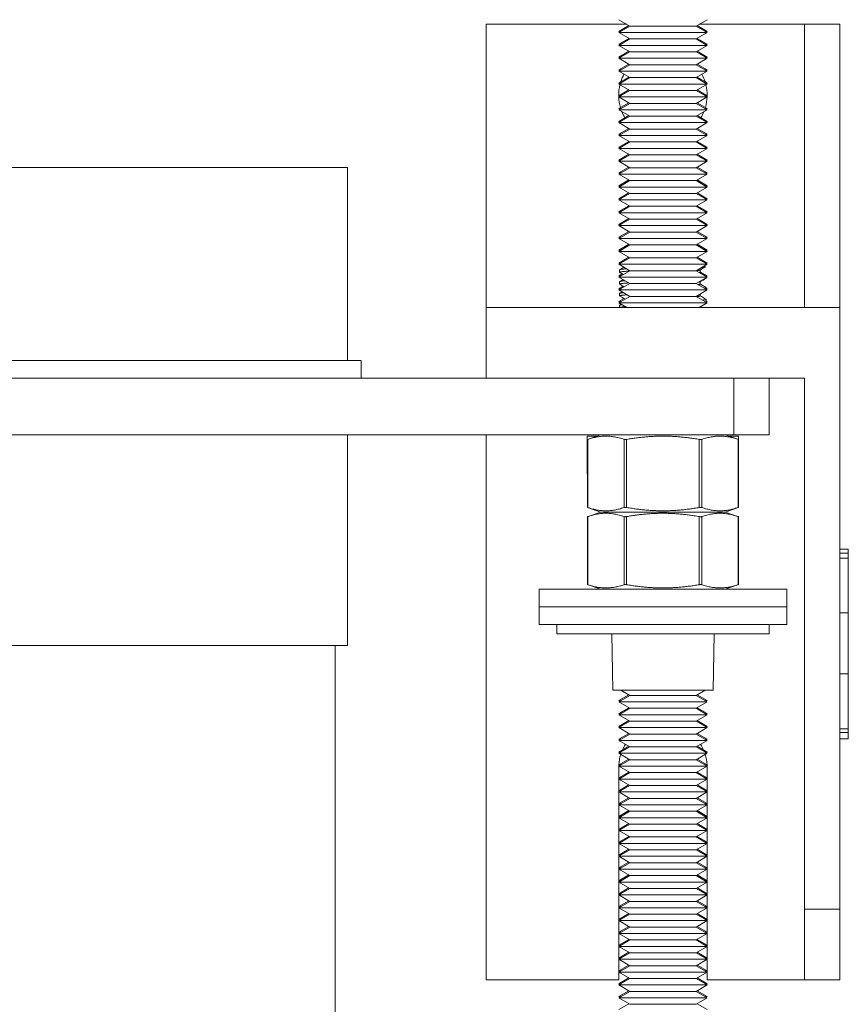
# Model space of a CAD drawing. Units: inches. Extents: x 0 to 106, y 0 to 75.
# Drawn here: x 26 to 32, y 56 to 63 of the extents above; entities that cross this region are included whole.
import ezdxf

# ---------------------------------------------------------------- set-up
doc = ezdxf.new("R2010")
doc.units = ezdxf.units.IN
doc.header["$LTSCALE"] = 9.090909
doc.header["$MEASUREMENT"] = 0
doc.layers.add('Visible (ANSI)', color=7, linetype='Continuous', lineweight=50)
doc.layers.add('Visible Narrow (ANSI)', color=7, linetype='Continuous', lineweight=35)

msp = doc.modelspace()

# ---------------------------------------------------------------- linework, layer by layer
at = {"layer": 'Visible (ANSI)', "linetype": 'Continuous', "lineweight": 5}
for p, q in [((29.3552, 62.7369), (29.3552, 60.7369)), ((29.3552, 62.7369), (30.3492, 62.7369)), ((30.3714, 62.7241), (30.2927, 62.7695)), ((30.8389, 62.7241), (30.9177, 62.7695)), ((30.8611, 62.7369), (31.6052, 62.7369)), ((31.6052, 62.7369), (31.8552, 62.7369)), ((31.6052, 62.7369), (31.6052, 60.7369)), ((31.8552, 62.7369), (31.8552, 60.7369)), ((30.364, 62.7284), (30.2927, 62.6872)), ((30.3714, 62.7241), (30.2927, 62.6786)), ((30.3075, 62.6872), (30.2927, 62.6872)), ((30.3001, 62.6829), (30.2927, 62.6872)), ((30.9177, 62.6786), (30.2927, 62.6786)), ((30.3714, 62.6332), (30.2927, 62.6786)), ((30.8389, 62.7241), (30.3714, 62.7241)), ((30.8389, 62.7241), (30.9177, 62.6786)), ((30.8389, 62.6332), (30.9177, 62.6786)), ((30.8464, 62.7284), (30.9177, 62.6872)), ((30.9177, 62.6872), (30.9028, 62.6872)), ((30.9102, 62.6829), (30.9177, 62.6872)), ((30.364, 62.6375), (30.2927, 62.5963)), ((30.3714, 62.6332), (30.2927, 62.5877)), ((30.3075, 62.5963), (30.2927, 62.5963)), ((30.3001, 62.592), (30.2927, 62.5963)), ((30.8389, 62.6332), (30.3714, 62.6332)), ((30.8389, 62.6332), (30.9177, 62.5877)), ((30.8464, 62.6375), (30.9177, 62.5963)), ((30.9177, 62.5963), (30.9028, 62.5963)), ((30.9102, 62.592), (30.9177, 62.5963)), ((30.9177, 62.5877), (30.2927, 62.5877)), ((30.3714, 62.5423), (30.2927, 62.5877)), ((30.364, 62.5466), (30.2927, 62.5054)), ((30.3714, 62.5423), (30.2927, 62.4968)), ((30.8389, 62.5423), (30.3714, 62.5423)), ((30.8389, 62.5423), (30.9177, 62.5877)), ((30.8389, 62.5423), (30.9177, 62.4968)), ((30.8464, 62.5466), (30.9177, 62.5054)), ((30.3075, 62.5054), (30.2927, 62.5054)), ((30.3001, 62.5011), (30.2927, 62.5054)), ((30.9177, 62.4968), (30.2927, 62.4968)), ((30.3714, 62.4514), (30.2927, 62.4968)), ((30.364, 62.4556), (30.2927, 62.4145)), ((30.8389, 62.4514), (30.9177, 62.4968)), ((30.8464, 62.4556), (30.9177, 62.4145)), ((30.9177, 62.5054), (30.9028, 62.5054)), ((30.9102, 62.5011), (30.9177, 62.5054)), ((30.3714, 62.4514), (30.2927, 62.4059)), ((30.3075, 62.4145), (30.2927, 62.4145)), ((30.3001, 62.4102), (30.2927, 62.4145)), ((30.9177, 62.4059), (30.2927, 62.4059)), ((30.3714, 62.3605), (30.2927, 62.4059)), ((30.8389, 62.4514), (30.3714, 62.4514)), ((30.8389, 62.4514), (30.9177, 62.4059)), ((30.8389, 62.3605), (30.9177, 62.4059)), ((30.9177, 62.4145), (30.9028, 62.4145)), ((30.9102, 62.4102), (30.9177, 62.4145)), ((30.364, 62.3647), (30.2927, 62.3236)), ((30.3714, 62.3605), (30.2927, 62.315)), ((30.3075, 62.3236), (30.2927, 62.3236)), ((30.3001, 62.3193), (30.2927, 62.3236)), ((30.9177, 62.315), (30.2927, 62.315)), ((30.3714, 62.2695), (30.2927, 62.315)), ((30.8389, 62.3605), (30.3714, 62.3605)), ((30.8389, 62.3605), (30.9177, 62.315)), ((30.8389, 62.2695), (30.9177, 62.315)), ((30.8464, 62.3647), (30.9177, 62.3236)), ((30.9177, 62.3236), (30.9028, 62.3236)), ((30.9102, 62.3193), (30.9177, 62.3236)), ((30.364, 62.2738), (30.2927, 62.2327)), ((30.3714, 62.2695), (30.2927, 62.2241)), ((30.8389, 62.2695), (30.3714, 62.2695)), ((30.8389, 62.2695), (30.9177, 62.2241)), ((30.8464, 62.2738), (30.9177, 62.2327)), ((30.3075, 62.2327), (30.2927, 62.2327)), ((30.3001, 62.2284), (30.2927, 62.2327)), ((30.9177, 62.2241), (30.2927, 62.2241)), ((30.3714, 62.1786), (30.2927, 62.2241)), ((30.364, 62.1829), (30.2927, 62.1418)), ((30.3714, 62.1786), (30.2927, 62.1332)), ((30.8389, 62.1786), (30.3714, 62.1786)), ((30.8389, 62.1786), (30.9177, 62.2241)), ((30.8389, 62.1786), (30.9177, 62.1332)), ((30.8464, 62.1829), (30.9177, 62.1418)), ((30.9177, 62.2327), (30.9028, 62.2327)), ((30.9102, 62.2284), (30.9177, 62.2327)), ((30.3075, 62.1418), (30.2927, 62.1418)), ((30.3001, 62.1375), (30.2927, 62.1418)), ((30.9177, 62.1332), (30.2927, 62.1332)), ((30.3714, 62.0877), (30.2927, 62.1332)), ((30.8389, 62.0877), (30.9177, 62.1332)), ((30.9177, 62.1418), (30.9028, 62.1418)), ((30.9102, 62.1375), (30.9177, 62.1418)), ((30.364, 62.092), (30.2927, 62.0508)), ((30.3714, 62.0877), (30.2927, 62.0423)), ((30.3075, 62.0508), (30.2927, 62.0508)), ((30.3001, 62.0466), (30.2927, 62.0508)), ((30.9177, 62.0423), (30.2927, 62.0423)), ((30.3714, 61.9968), (30.2927, 62.0423)), ((30.8389, 62.0877), (30.3714, 62.0877)), ((30.8389, 62.0877), (30.9177, 62.0423)), ((30.8389, 61.9968), (30.9177, 62.0423)), ((30.8464, 62.092), (30.9177, 62.0508)), ((30.9177, 62.0508), (30.9028, 62.0508)), ((30.9102, 62.0466), (30.9177, 62.0508)), ((30.364, 62.0011), (30.2927, 61.9599)), ((30.3714, 61.9968), (30.2927, 61.9514)), ((30.8389, 61.9968), (30.3714, 61.9968)), ((30.8389, 61.9968), (30.9177, 61.9514)), ((30.8464, 62.0011), (30.9177, 61.9599)), ((30.3075, 61.9599), (30.2927, 61.9599)), ((30.3001, 61.9556), (30.2927, 61.9599)), ((30.9177, 61.9514), (30.2927, 61.9514)), ((30.3714, 61.9059), (30.2927, 61.9514)), ((30.364, 61.9102), (30.2927, 61.869)), ((30.3714, 61.9059), (30.2927, 61.8605)), ((30.8389, 61.9059), (30.3714, 61.9059)), ((30.8389, 61.9059), (30.9177, 61.9514)), ((30.8389, 61.9059), (30.9177, 61.8605)), ((30.8464, 61.9102), (30.9177, 61.869)), ((30.9177, 61.9599), (30.9028, 61.9599)), ((30.9102, 61.9556), (30.9177, 61.9599)), ((30.3075, 61.869), (30.2927, 61.869)), ((30.3001, 61.8647), (30.2927, 61.869)), ((30.9177, 61.8605), (30.2927, 61.8605)), ((30.3714, 61.815), (30.2927, 61.8605)), ((30.8389, 61.815), (30.9177, 61.8605)), ((30.9177, 61.869), (30.9028, 61.869)), ((30.9102, 61.8647), (30.9177, 61.869)), ((30.364, 61.8193), (30.2927, 61.7781)), ((30.3714, 61.815), (30.2927, 61.7695)), ((30.3075, 61.7781), (30.2927, 61.7781)), ((30.3001, 61.7738), (30.2927, 61.7781)), ((30.9177, 61.7695), (30.2927, 61.7695)), ((30.3714, 61.7241), (30.2927, 61.7695)), ((30.8389, 61.815), (30.3714, 61.815)), ((30.8389, 61.815), (30.9177, 61.7695)), ((30.8389, 61.7241), (30.9177, 61.7695)), ((30.8464, 61.8193), (30.9177, 61.7781)), ((30.9177, 61.7781), (30.9028, 61.7781)), ((30.9102, 61.7738), (30.9177, 61.7781)), ((23.8352, 61.7244), (28.3752, 61.7244)), ((28.3752, 60.3619), (28.3752, 61.7244)), ((30.364, 61.7284), (30.2927, 61.6872)), ((30.3714, 61.7241), (30.2927, 61.6786)), ((30.3075, 61.6872), (30.2927, 61.6872)), ((30.3001, 61.6829), (30.2927, 61.6872)), ((30.8389, 61.7241), (30.3714, 61.7241)), ((30.8389, 61.7241), (30.9177, 61.6786)), ((30.8464, 61.7284), (30.9177, 61.6872)), ((30.9177, 61.6872), (30.9028, 61.6872)), ((30.9102, 61.6829), (30.9177, 61.6872)), ((30.9177, 61.6786), (30.2927, 61.6786)), ((30.3714, 61.6332), (30.2927, 61.6786)), ((30.364, 61.6375), (30.2927, 61.5963)), ((30.3714, 61.6332), (30.2927, 61.5877)), ((30.8389, 61.6332), (30.3714, 61.6332)), ((30.8389, 61.6332), (30.9177, 61.6786)), ((30.8389, 61.6332), (30.9177, 61.5877)), ((30.8464, 61.6375), (30.9177, 61.5963)), ((30.3075, 61.5963), (30.2927, 61.5963)), ((30.3001, 61.592), (30.2927, 61.5963)), ((30.9177, 61.5877), (30.2927, 61.5877)), ((30.3714, 61.5423), (30.2927, 61.5877)), ((30.8389, 61.5423), (30.9177, 61.5877)), ((30.9177, 61.5963), (30.9028, 61.5963)), ((30.9102, 61.592), (30.9177, 61.5963)), ((30.364, 61.5466), (30.2927, 61.5054)), ((30.3714, 61.5423), (30.2927, 61.4968)), ((30.3075, 61.5054), (30.2927, 61.5054)), ((30.3001, 61.5011), (30.2927, 61.5054)), ((30.9177, 61.4968), (30.2927, 61.4968)), ((30.3714, 61.4514), (30.2927, 61.4968)), ((30.8389, 61.5423), (30.3714, 61.5423)), ((30.8389, 61.5423), (30.9177, 61.4968)), ((30.8389, 61.4514), (30.9177, 61.4968)), ((30.8464, 61.5466), (30.9177, 61.5054)), ((30.9177, 61.5054), (30.9028, 61.5054)), ((30.9102, 61.5011), (30.9177, 61.5054)), ((30.364, 61.4556), (30.2927, 61.4145)), ((30.3714, 61.4514), (30.2927, 61.4059)), ((30.3075, 61.4145), (30.2927, 61.4145)), ((30.3001, 61.4102), (30.2927, 61.4145)), ((30.8389, 61.4514), (30.3714, 61.4514)), ((30.8389, 61.4514), (30.9177, 61.4059)), ((30.8464, 61.4556), (30.9177, 61.4145)), ((30.9177, 61.4145), (30.9028, 61.4145)), ((30.9102, 61.4102), (30.9177, 61.4145)), ((30.9177, 61.4059), (30.2927, 61.4059)), ((30.3714, 61.3605), (30.2927, 61.4059)), ((30.364, 61.3647), (30.2927, 61.3236)), ((30.3714, 61.3605), (30.2927, 61.315)), ((30.8389, 61.3605), (30.3714, 61.3605)), ((30.8389, 61.3605), (30.9177, 61.4059)), ((30.8389, 61.3605), (30.9177, 61.315)), ((30.8464, 61.3647), (30.9177, 61.3236)), ((30.3075, 61.3236), (30.2927, 61.3236)), ((30.3001, 61.3193), (30.2927, 61.3236)), ((30.9177, 61.315), (30.2927, 61.315)), ((30.3714, 61.2695), (30.2927, 61.315)), ((30.364, 61.2738), (30.2927, 61.2327)), ((30.8389, 61.2695), (30.9177, 61.315)), ((30.8464, 61.2738), (30.9177, 61.2327)), ((30.9177, 61.3236), (30.9028, 61.3236)), ((30.9102, 61.3193), (30.9177, 61.3236)), ((30.3714, 61.2695), (30.2927, 61.2241)), ((30.3075, 61.2327), (30.2927, 61.2327)), ((30.3001, 61.2284), (30.2927, 61.2327)), ((30.9177, 61.2241), (30.2927, 61.2241)), ((30.3714, 61.1786), (30.2927, 61.2241)), ((30.8389, 61.2695), (30.3714, 61.2695)), ((30.8389, 61.2695), (30.9177, 61.2241)), ((30.8389, 61.1786), (30.9177, 61.2241)), ((30.9177, 61.2327), (30.9028, 61.2327)), ((30.9102, 61.2284), (30.9177, 61.2327)), ((30.364, 61.1829), (30.2927, 61.1418)), ((30.3714, 61.1786), (30.2927, 61.1332)), ((30.3075, 61.1418), (30.2927, 61.1418)), ((30.3001, 61.1375), (30.2927, 61.1418)), ((30.9177, 61.1332), (30.2927, 61.1332)), ((30.3714, 61.0877), (30.2927, 61.1332)), ((30.8389, 61.1786), (30.3714, 61.1786)), ((30.8389, 61.1786), (30.9177, 61.1332)), ((30.8389, 61.0877), (30.9177, 61.1332)), ((30.8464, 61.1829), (30.9177, 61.1418)), ((30.9177, 61.1418), (30.9028, 61.1418)), ((30.9102, 61.1375), (30.9177, 61.1418)), ((30.364, 61.092), (30.2927, 61.0508)), ((30.3714, 61.0877), (30.2927, 61.0423)), ((30.8389, 61.0877), (30.3714, 61.0877)), ((30.8389, 61.0877), (30.9177, 61.0423)), ((30.8464, 61.092), (30.9177, 61.0508)), ((30.3075, 61.0508), (30.2927, 61.0508)), ((30.3001, 61.0466), (30.2927, 61.0508)), ((30.9177, 61.0423), (30.2927, 61.0423)), ((30.3714, 60.9968), (30.2927, 61.0423)), ((30.3714, 60.9968), (30.2927, 60.9514)), ((30.2992, 60.9852), (30.2992, 61.0027)), ((30.8389, 60.9968), (30.3714, 60.9968)), ((30.8389, 60.9968), (30.9177, 61.0423)), ((30.8389, 60.9968), (30.9177, 60.9514)), ((30.8683, 60.9858), (30.8683, 61.0016)), ((30.8975, 61.0306), (30.9048, 61.0232)), ((30.9177, 61.0508), (30.9028, 61.0508)), ((30.9102, 61.0466), (30.9177, 61.0508)), ((30.3174, 60.9742), (30.2927, 60.9599)), ((30.3075, 60.9599), (30.2927, 60.9599)), ((30.3001, 60.9556), (30.2927, 60.9599)), ((30.9177, 60.9514), (30.2927, 60.9514)), ((30.3714, 60.9059), (30.2927, 60.9514)), ((30.8389, 60.9059), (30.9177, 60.9514)), ((30.8683, 60.9885), (30.9177, 60.9599)), ((30.9112, 60.9551), (30.9112, 60.961)), ((30.9177, 60.9599), (30.9112, 60.9599)), ((30.9112, 60.9562), (30.9177, 60.9599)), ((30.9112, 60.9436), (30.9112, 60.9476)), ((30.3714, 60.9059), (30.2927, 60.8605)), ((30.3239, 60.8871), (30.2927, 60.869)), ((30.3075, 60.869), (30.2927, 60.869)), ((30.3001, 60.8647), (30.2927, 60.869)), ((30.9177, 60.8605), (30.2927, 60.8605)), ((30.3714, 60.815), (30.2927, 60.8605)), ((30.2992, 60.9019), (30.2992, 60.9194)), ((30.8389, 60.9059), (30.3714, 60.9059)), ((30.8389, 60.9059), (30.9177, 60.8605)), ((30.8389, 60.815), (30.9177, 60.8605)), ((30.8683, 60.9025), (30.8683, 60.9182)), ((30.9112, 60.8642), (30.9112, 60.8777)), ((30.9112, 60.8728), (30.9177, 60.869)), ((30.9177, 60.869), (30.9112, 60.869)), ((30.9112, 60.8653), (30.9177, 60.869)), ((30.3714, 60.815), (30.2927, 60.7695)), ((30.3305, 60.8), (30.2927, 60.7781)), ((30.2992, 60.8186), (30.2992, 60.836)), ((30.8389, 60.815), (30.3714, 60.815)), ((30.8389, 60.815), (30.9177, 60.7695)), ((30.8683, 60.8191), (30.8683, 60.8319)), ((30.9112, 60.7769), (30.9112, 60.7944)), ((31.8552, 60.7369), (29.3552, 60.7369)), ((29.3552, 60.2369), (29.3552, 60.7369)), ((30.3075, 60.7781), (30.2927, 60.7781)), ((30.3001, 60.7738), (30.2927, 60.7781)), ((30.9177, 60.7695), (30.2927, 60.7695)), ((30.3492, 60.7369), (30.2927, 60.7695)), ((30.2992, 60.7369), (30.2992, 60.7527)), ((30.8611, 60.7369), (30.9177, 60.7695)), ((30.8683, 60.7369), (30.8683, 60.741)), ((30.9102, 60.7738), (30.9177, 60.7781)), ((30.9112, 60.7819), (30.9177, 60.7781)), ((30.9177, 60.7781), (30.9112, 60.7781)), ((31.8552, 60.7369), (31.8552, 56.4869)), ((28.4735, 60.3619), (23.7369, 60.3619)), ((28.4735, 60.2369), (28.4735, 60.3619)), ((29.3552, 60.2369), (22.8552, 60.2369)), ((26.2539, 60.2374), (26.2538, 60.2369)), ((26.2539, 60.2374), (26.2539, 60.2369)), ((31.6052, 60.2369), (29.3552, 60.2369)), ((31.3552, 59.8369), (31.3552, 60.2369)), ((31.6052, 56.4869), (31.6052, 60.2369)), ((31.1052, 59.8369), (21.1052, 59.8369)), ((28.3752, 58.3494), (28.3752, 59.8369)), ((29.3552, 55.9869), (29.3552, 59.8369)), ((30.0703, 59.8269), (30.1366, 59.8269)), ((30.0703, 59.5606), (30.0703, 59.8269)), ((30.1652, 59.8369), (30.0713, 59.8041)), ((31.0452, 59.8369), (31.139, 59.8041)), ((31.0737, 59.8269), (31.1398, 59.8269)), ((31.1052, 59.8369), (31.3552, 59.8369)), ((31.14, 59.8269), (31.1398, 59.8269)), ((31.1398, 59.8269), (31.1398, 59.5606)), ((31.14, 59.5606), (31.14, 59.8269)), ((30.0713, 59.8041), (30.0713, 59.3248)), ((31.139, 59.8041), (31.139, 59.3248)), ((31.1398, 59.5606), (31.14, 59.5606)), ((30.1652, 59.2919), (30.0713, 59.3248)), ((31.0452, 59.2919), (31.139, 59.3248)), ((30.1652, 59.2919), (30.0713, 59.2591)), ((30.0713, 58.7798), (30.0713, 59.2591)), ((31.0452, 59.2919), (30.1652, 59.2919)), ((30.1652, 59.2919), (31.0452, 59.2919)), ((31.0452, 59.2919), (31.139, 59.2591)), ((31.139, 58.7798), (31.139, 59.2591)), ((31.9152, 59.0303), (31.8552, 59.0303)), ((31.9152, 59.0008), (31.8552, 59.0008)), ((31.9152, 59.0303), (31.9152, 59.0008)), ((31.9152, 59.0008), (31.9152, 58.9673)), ((31.9152, 58.9673), (31.8552, 58.9673)), ((31.9152, 58.9673), (31.9152, 58.5794)), ((30.1652, 58.7469), (30.0713, 58.7798)), ((31.0452, 58.7469), (31.139, 58.7798)), ((31.4802, 58.7469), (29.7302, 58.7469)), ((29.7302, 58.6219), (29.7302, 58.7469)), ((31.4802, 58.6219), (31.4802, 58.7469)), ((31.4802, 58.6219), (29.7302, 58.6219)), ((29.7302, 58.4969), (29.7302, 58.6219)), ((31.4802, 58.6219), (29.7302, 58.6219)), ((31.4802, 58.4969), (31.4802, 58.6219)), ((31.9152, 58.5794), (31.8552, 58.5794)), ((31.9152, 58.5794), (31.9152, 58.1489)), ((31.4802, 58.4969), (29.7302, 58.4969)), ((29.8552, 58.4319), (29.8552, 58.4969)), ((31.3552, 58.4319), (31.3552, 58.4969)), ((31.3552, 58.4319), (29.8552, 58.4319)), ((30.2502, 58.0339), (30.2432, 58.4319)), ((30.9602, 58.0339), (30.9671, 58.4319)), ((23.8352, 58.3494), (28.3752, 58.3494)), ((28.2902, 58.3494), (28.2902, 43.9619)), ((31.9152, 58.1489), (31.8552, 58.1489)), ((31.9152, 58.1489), (31.9152, 57.761)), ((30.9602, 58.0339), (30.2502, 58.0339)), ((30.364, 58.0011), (30.2927, 57.9599)), ((30.3714, 57.9968), (30.3071, 58.0339)), ((30.8389, 57.9968), (30.9032, 58.0339)), ((30.8464, 58.0011), (30.9177, 57.9599)), ((30.3714, 57.9968), (30.2927, 57.9514)), ((30.3075, 57.9599), (30.2927, 57.9599)), ((30.3001, 57.9556), (30.2927, 57.9599)), ((30.9177, 57.9514), (30.2927, 57.9514)), ((30.3714, 57.9059), (30.2927, 57.9514)), ((30.8389, 57.9968), (30.3714, 57.9968)), ((30.8389, 57.9968), (30.9177, 57.9514)), ((30.8389, 57.9059), (30.9177, 57.9514)), ((30.9177, 57.9599), (30.9028, 57.9599)), ((30.9102, 57.9556), (30.9177, 57.9599)), ((30.364, 57.9102), (30.2927, 57.869)), ((30.3714, 57.9059), (30.2927, 57.8605)), ((30.3075, 57.869), (30.2927, 57.869)), ((30.3001, 57.8647), (30.2927, 57.869)), ((30.8389, 57.9059), (30.3714, 57.9059)), ((30.8389, 57.9059), (30.9177, 57.8605)), ((30.8464, 57.9102), (30.9177, 57.869)), ((30.9177, 57.869), (30.9028, 57.869)), ((30.9102, 57.8647), (30.9177, 57.869)), ((30.9177, 57.8605), (30.2927, 57.8605)), ((30.3714, 57.815), (30.2927, 57.8605)), ((30.364, 57.8193), (30.2927, 57.7781)), ((30.3714, 57.815), (30.2927, 57.7695)), ((30.8389, 57.815), (30.3714, 57.815)), ((30.8389, 57.815), (30.9177, 57.8605)), ((30.8389, 57.815), (30.9177, 57.7695)), ((30.8464, 57.8193), (30.9177, 57.7781)), ((30.3075, 57.7781), (30.2927, 57.7781)), ((30.3001, 57.7738), (30.2927, 57.7781)), ((30.9177, 57.7695), (30.2927, 57.7695)), ((30.3714, 57.7241), (30.2927, 57.7695)), ((30.364, 57.7284), (30.2927, 57.6872)), ((30.3714, 57.7241), (30.2927, 57.6786)), ((30.8389, 57.7241), (30.3714, 57.7241)), ((30.8389, 57.7241), (30.9177, 57.7695)), ((30.8389, 57.7241), (30.9177, 57.6786)), ((30.8464, 57.7284), (30.9177, 57.6872)), ((30.9177, 57.7781), (30.9028, 57.7781)), ((30.9102, 57.7738), (30.9177, 57.7781)), ((31.9152, 57.761), (31.8552, 57.761)), ((31.9152, 57.7356), (31.8552, 57.7356)), ((31.9152, 57.761), (31.9152, 57.7356)), ((31.9152, 57.7356), (31.9152, 57.6898)), ((30.3075, 57.6872), (30.2927, 57.6872)), ((30.3001, 57.6829), (30.2927, 57.6872)), ((30.9177, 57.6786), (30.2927, 57.6786)), ((30.3714, 57.6332), (30.2927, 57.6786)), ((30.8389, 57.6332), (30.9177, 57.6786)), ((30.9177, 57.6872), (30.9028, 57.6872)), ((30.9102, 57.6829), (30.9177, 57.6872)), ((31.9152, 57.6898), (31.8552, 57.6898)), ((30.364, 57.6375), (30.2927, 57.5963)), ((30.3714, 57.6332), (30.2927, 57.5877)), ((30.3075, 57.5963), (30.2927, 57.5963)), ((30.3001, 57.592), (30.2927, 57.5963)), ((30.9177, 57.5877), (30.2927, 57.5877)), ((30.3714, 57.5423), (30.2927, 57.5877)), ((30.8389, 57.6332), (30.3714, 57.6332)), ((30.8389, 57.6332), (30.9177, 57.5877)), ((30.8389, 57.5423), (30.9177, 57.5877)), ((30.8464, 57.6375), (30.9177, 57.5963)), ((30.9177, 57.5963), (30.9028, 57.5963)), ((30.9102, 57.592), (30.9177, 57.5963)), ((30.364, 57.5466), (30.2927, 57.5054)), ((30.3714, 57.5423), (30.2927, 57.4968)), ((30.8389, 57.5423), (30.3714, 57.5423)), ((30.8389, 57.5423), (30.9177, 57.4968)), ((30.8464, 57.5466), (30.9177, 57.5054)), ((30.3075, 57.5054), (30.2927, 57.5054)), ((30.3001, 57.5011), (30.2927, 57.5054)), ((30.9177, 57.4968), (30.2927, 57.4968)), ((30.3714, 57.4514), (30.2927, 57.4968)), ((30.2927, 57.4869), (30.2927, 55.9869)), ((30.364, 57.4556), (30.2927, 57.4145)), ((30.3714, 57.4514), (30.2927, 57.4059)), ((30.8389, 57.4514), (30.3714, 57.4514)), ((30.8389, 57.4514), (30.9177, 57.4968)), ((30.8389, 57.4514), (30.9177, 57.4059)), ((30.8464, 57.4556), (30.9177, 57.4145)), ((30.9177, 57.5054), (30.9028, 57.5054)), ((30.9102, 57.5011), (30.9177, 57.5054)), ((30.9177, 55.9869), (30.9177, 57.4869)), ((30.3075, 57.4145), (30.2927, 57.4145)), ((30.3001, 57.4102), (30.2927, 57.4145)), ((30.9177, 57.4059), (30.2927, 57.4059)), ((30.3714, 57.3605), (30.2927, 57.4059)), ((30.8389, 57.3605), (30.9177, 57.4059)), ((30.9177, 57.4145), (30.9028, 57.4145)), ((30.9102, 57.4102), (30.9177, 57.4145)), ((30.364, 57.3647), (30.2927, 57.3236)), ((30.3714, 57.3605), (30.2927, 57.315)), ((30.3075, 57.3236), (30.2927, 57.3236)), ((30.3001, 57.3193), (30.2927, 57.3236)), ((30.9177, 57.315), (30.2927, 57.315)), ((30.3714, 57.2695), (30.2927, 57.315)), ((30.8389, 57.3605), (30.3714, 57.3605)), ((30.8389, 57.3605), (30.9177, 57.315)), ((30.8389, 57.2695), (30.9177, 57.315)), ((30.8464, 57.3647), (30.9177, 57.3236)), ((30.9177, 57.3236), (30.9028, 57.3236)), ((30.9102, 57.3193), (30.9177, 57.3236)), ((30.364, 57.2738), (30.2927, 57.2327)), ((30.3714, 57.2695), (30.2927, 57.2241)), ((30.8389, 57.2695), (30.3714, 57.2695)), ((30.8389, 57.2695), (30.9177, 57.2241)), ((30.8464, 57.2738), (30.9177, 57.2327)), ((30.3075, 57.2327), (30.2927, 57.2327)), ((30.3001, 57.2284), (30.2927, 57.2327)), ((30.9177, 57.2241), (30.2927, 57.2241)), ((30.3714, 57.1786), (30.2927, 57.2241)), ((30.364, 57.1829), (30.2927, 57.1418)), ((30.3714, 57.1786), (30.2927, 57.1332)), ((30.8389, 57.1786), (30.3714, 57.1786)), ((30.8389, 57.1786), (30.9177, 57.2241)), ((30.8389, 57.1786), (30.9177, 57.1332)), ((30.8464, 57.1829), (30.9177, 57.1418)), ((30.9177, 57.2327), (30.9028, 57.2327)), ((30.9102, 57.2284), (30.9177, 57.2327)), ((30.3075, 57.1418), (30.2927, 57.1418)), ((30.3001, 57.1375), (30.2927, 57.1418)), ((30.9177, 57.1332), (30.2927, 57.1332)), ((30.3714, 57.0877), (30.2927, 57.1332)), ((30.8389, 57.0877), (30.9177, 57.1332)), ((30.9177, 57.1418), (30.9028, 57.1418)), ((30.9102, 57.1375), (30.9177, 57.1418)), ((30.364, 57.092), (30.2927, 57.0508)), ((30.3714, 57.0877), (30.2927, 57.0423)), ((30.3075, 57.0508), (30.2927, 57.0508)), ((30.3001, 57.0466), (30.2927, 57.0508)), ((30.9177, 57.0423), (30.2927, 57.0423)), ((30.3714, 56.9968), (30.2927, 57.0423)), ((30.8389, 57.0877), (30.3714, 57.0877)), ((30.8389, 57.0877), (30.9177, 57.0423)), ((30.8389, 56.9968), (30.9177, 57.0423)), ((30.8464, 57.092), (30.9177, 57.0508)), ((30.9177, 57.0508), (30.9028, 57.0508)), ((30.9102, 57.0466), (30.9177, 57.0508)), ((30.364, 57.0011), (30.2927, 56.9599)), ((30.3714, 56.9968), (30.2927, 56.9514)), ((30.3075, 56.9599), (30.2927, 56.9599)), ((30.3001, 56.9556), (30.2927, 56.9599)), ((30.8389, 56.9968), (30.3714, 56.9968)), ((30.8389, 56.9968), (30.9177, 56.9514)), ((30.8464, 57.0011), (30.9177, 56.9599)), ((30.9177, 56.9599), (30.9028, 56.9599)), ((30.9102, 56.9556), (30.9177, 56.9599)), ((30.9177, 56.9514), (30.2927, 56.9514)), ((30.3714, 56.9059), (30.2927, 56.9514)), ((30.364, 56.9102), (30.2927, 56.869)), ((30.3714, 56.9059), (30.2927, 56.8605)), ((30.8389, 56.9059), (30.3714, 56.9059)), ((30.8389, 56.9059), (30.9177, 56.9514)), ((30.8389, 56.9059), (30.9177, 56.8605)), ((30.8464, 56.9102), (30.9177, 56.869)), ((30.3075, 56.869), (30.2927, 56.869)), ((30.3001, 56.8647), (30.2927, 56.869)), ((30.9177, 56.8605), (30.2927, 56.8605)), ((30.3714, 56.815), (30.2927, 56.8605)), ((30.364, 56.8193), (30.2927, 56.7781)), ((30.8389, 56.815), (30.9177, 56.8605)), ((30.8464, 56.8193), (30.9177, 56.7781)), ((30.9177, 56.869), (30.9028, 56.869)), ((30.9102, 56.8647), (30.9177, 56.869)), ((30.3714, 56.815), (30.2927, 56.7695)), ((30.3075, 56.7781), (30.2927, 56.7781)), ((30.3001, 56.7738), (30.2927, 56.7781)), ((30.9177, 56.7695), (30.2927, 56.7695)), ((30.3714, 56.7241), (30.2927, 56.7695)), ((30.8389, 56.815), (30.3714, 56.815)), ((30.8389, 56.815), (30.9177, 56.7695)), ((30.8389, 56.7241), (30.9177, 56.7695)), ((30.9177, 56.7781), (30.9028, 56.7781)), ((30.9102, 56.7738), (30.9177, 56.7781)), ((30.364, 56.7284), (30.2927, 56.6872)), ((30.3714, 56.7241), (30.2927, 56.6786)), ((30.3075, 56.6872), (30.2927, 56.6872)), ((30.3001, 56.6829), (30.2927, 56.6872)), ((30.8389, 56.7241), (30.3714, 56.7241)), ((30.8389, 56.7241), (30.9177, 56.6786)), ((30.8464, 56.7284), (30.9177, 56.6872)), ((30.9177, 56.6872), (30.9028, 56.6872)), ((30.9102, 56.6829), (30.9177, 56.6872)), ((30.9177, 56.6786), (30.2927, 56.6786)), ((30.3714, 56.6332), (30.2927, 56.6786)), ((30.364, 56.6375), (30.2927, 56.5963)), ((30.3714, 56.6332), (30.2927, 56.5877)), ((30.8389, 56.6332), (30.3714, 56.6332)), ((30.8389, 56.6332), (30.9177, 56.6786)), ((30.8389, 56.6332), (30.9177, 56.5877)), ((30.8464, 56.6375), (30.9177, 56.5963)), ((30.3075, 56.5963), (30.2927, 56.5963)), ((30.3001, 56.592), (30.2927, 56.5963)), ((30.9177, 56.5877), (30.2927, 56.5877)), ((30.3714, 56.5423), (30.2927, 56.5877)), ((30.364, 56.5466), (30.2927, 56.5054)), ((30.3714, 56.5423), (30.2927, 56.4968)), ((30.8389, 56.5423), (30.3714, 56.5423)), ((30.8389, 56.5423), (30.9177, 56.5877)), ((30.8389, 56.5423), (30.9177, 56.4968)), ((30.8464, 56.5466), (30.9177, 56.5054)), ((30.9177, 56.5963), (30.9028, 56.5963)), ((30.9102, 56.592), (30.9177, 56.5963)), ((30.3075, 56.5054), (30.2927, 56.5054)), ((30.3001, 56.5011), (30.2927, 56.5054)), ((30.9177, 56.4968), (30.2927, 56.4968)), ((30.3714, 56.4514), (30.2927, 56.4968)), ((30.8389, 56.4514), (30.9177, 56.4968)), ((30.9177, 56.5054), (30.9028, 56.5054)), ((30.9102, 56.5011), (30.9177, 56.5054)), ((31.6052, 55.9869), (31.6052, 56.4869)), ((31.8552, 56.4869), (31.8552, 55.9869)), ((30.364, 56.4556), (30.2927, 56.4145)), ((30.3714, 56.4514), (30.2927, 56.4059)), ((30.3075, 56.4145), (30.2927, 56.4145)), ((30.3001, 56.4102), (30.2927, 56.4145)), ((30.9177, 56.4059), (30.2927, 56.4059)), ((30.3714, 56.3605), (30.2927, 56.4059)), ((30.8389, 56.4514), (30.3714, 56.4514)), ((30.8389, 56.4514), (30.9177, 56.4059)), ((30.8389, 56.3605), (30.9177, 56.4059)), ((30.8464, 56.4556), (30.9177, 56.4145)), ((30.9177, 56.4145), (30.9028, 56.4145)), ((30.9102, 56.4102), (30.9177, 56.4145)), ((30.364, 56.3647), (30.2927, 56.3236)), ((30.3714, 56.3605), (30.2927, 56.315)), ((30.8389, 56.3605), (30.3714, 56.3605)), ((30.8389, 56.3605), (30.9177, 56.315)), ((30.8464, 56.3647), (30.9177, 56.3236)), ((30.3075, 56.3236), (30.2927, 56.3236)), ((30.3001, 56.3193), (30.2927, 56.3236)), ((30.9177, 56.315), (30.2927, 56.315)), ((30.3714, 56.2695), (30.2927, 56.315)), ((30.364, 56.2738), (30.2927, 56.2327)), ((30.3714, 56.2695), (30.2927, 56.2241)), ((30.8389, 56.2695), (30.3714, 56.2695)), ((30.8389, 56.2695), (30.9177, 56.315)), ((30.8389, 56.2695), (30.9177, 56.2241)), ((30.8464, 56.2738), (30.9177, 56.2327)), ((30.9177, 56.3236), (30.9028, 56.3236)), ((30.9102, 56.3193), (30.9177, 56.3236)), ((30.3075, 56.2327), (30.2927, 56.2327)), ((30.3001, 56.2284), (30.2927, 56.2327)), ((30.9177, 56.2241), (30.2927, 56.2241)), ((30.3714, 56.1786), (30.2927, 56.2241)), ((30.8389, 56.1786), (30.9177, 56.2241)), ((30.9177, 56.2327), (30.9028, 56.2327)), ((30.9102, 56.2284), (30.9177, 56.2327)), ((30.364, 56.1829), (30.2927, 56.1418)), ((30.3714, 56.1786), (30.2927, 56.1332)), ((30.3075, 56.1418), (30.2927, 56.1418)), ((30.3001, 56.1375), (30.2927, 56.1418)), ((30.9177, 56.1332), (30.2927, 56.1332)), ((30.3714, 56.0877), (30.2927, 56.1332)), ((30.8389, 56.1786), (30.3714, 56.1786)), ((30.8389, 56.1786), (30.9177, 56.1332)), ((30.8389, 56.0877), (30.9177, 56.1332)), ((30.8464, 56.1829), (30.9177, 56.1418)), ((30.9177, 56.1418), (30.9028, 56.1418)), ((30.9102, 56.1375), (30.9177, 56.1418)), ((30.364, 56.092), (30.2927, 56.0508)), ((30.3714, 56.0877), (30.2927, 56.0423)), ((30.8389, 56.0877), (30.3714, 56.0877)), ((30.8389, 56.0877), (30.9177, 56.0423)), ((30.8464, 56.092), (30.9177, 56.0508)), ((30.2927, 55.9869), (29.3552, 55.9869)), ((30.3075, 56.0508), (30.2927, 56.0508)), ((30.3001, 56.0466), (30.2927, 56.0508)), ((30.9177, 56.0423), (30.2927, 56.0423)), ((30.3714, 55.9968), (30.2927, 56.0423)), ((30.364, 56.0011), (30.2927, 55.9599)), ((30.3714, 55.9968), (30.2927, 55.9514)), ((30.8389, 55.9968), (30.3714, 55.9968)), ((30.8389, 55.9968), (30.9177, 56.0423)), ((30.8389, 55.9968), (30.9177, 55.9514)), ((30.8464, 56.0011), (30.9177, 55.9599)), ((30.9177, 56.0508), (30.9028, 56.0508)), ((30.9102, 56.0466), (30.9177, 56.0508)), ((31.6052, 55.9869), (30.9177, 55.9869)), ((31.8552, 55.9869), (31.6052, 55.9869)), ((30.3075, 55.9599), (30.2927, 55.9599)), ((30.3001, 55.9556), (30.2927, 55.9599)), ((30.9177, 55.9514), (30.2927, 55.9514)), ((30.3714, 55.9059), (30.2927, 55.9514)), ((30.8389, 55.9059), (30.9177, 55.9514)), ((30.9177, 55.9599), (30.9028, 55.9599)), ((30.9102, 55.9556), (30.9177, 55.9599)), ((30.364, 55.9102), (30.2927, 55.869)), ((30.3714, 55.9059), (30.2927, 55.8605)), ((30.3075, 55.869), (30.2927, 55.869)), ((30.3001, 55.8647), (30.2927, 55.869)), ((30.9177, 55.8605), (30.2927, 55.8605)), ((30.3714, 55.815), (30.2927, 55.8605)), ((30.8389, 55.9059), (30.3714, 55.9059)), ((30.8389, 55.9059), (30.9177, 55.8605)), ((30.8389, 55.815), (30.9177, 55.8605)), ((30.8464, 55.9102), (30.9177, 55.869)), ((30.9177, 55.869), (30.9028, 55.869)), ((30.9102, 55.8647), (30.9177, 55.869)), ((30.364, 55.8193), (30.2927, 55.7781)), ((30.8389, 55.815), (30.3714, 55.815)), ((30.8464, 55.8193), (30.9177, 55.7781))]:
    msp.add_line(p, q, dxfattribs=at)
for centre, start, end in [((30.6052, 62.2369), 151.8148, 162.25475), ((30.6052, 62.2369), 17.74525, 28.1852), ((30.6052, 62.2369), 166.4754, 180.77584), ((30.6052, 62.2369), 359.22416, 13.5246), ((30.6052, 62.2369), 180.78195, 182.32461), ((30.6052, 62.2369), 182.38043, 196.33214), ((30.6052, 62.2369), 343.66786, 357.61957), ((30.6052, 62.2369), 357.67539, 359.21805), ((30.6052, 62.2369), 201.94998, 210.89623), ((30.6052, 62.2369), 329.10377, 338.05002), ((30.6052, 57.4869), 148.20551, 156.56841), ((30.6052, 57.4869), 23.43159, 31.79449), ((30.6052, 57.4869), 162.74545, 176.54984), ((30.6052, 57.4869), 3.45016, 17.25455), ((30.6052, 57.4869), 178.20025, 180), ((30.6052, 57.4869), 176.66599, 178.16699), ((30.6052, 57.4869), 1.83301, 3.33401), ((30.6052, 57.4869), 0, 1.79975)]:
    msp.add_arc(centre, 0.3125, start, end, dxfattribs=at)
for points, weights in [([(30.348, 61.0103), (30.2992, 61.0065), (30.2992, 61.0027)], [0.996091970301, 0.955247466494, 0.995530021789]), ([(30.8673, 61.001), (30.863, 60.9985), (30.8404, 60.996)], [0.991977147806, 0.967899513143, 0.979066354126]), ([(30.3365, 60.926), (30.2992, 60.9227), (30.2992, 60.9194)], [0.986890221457, 0.960453136104, 0.995530021789]), ([(30.8673, 60.9177), (30.8645, 60.916), (30.8535, 60.9143)], [0.991977147806, 0.976026093746, 0.975543325443]), ([(30.3253, 60.8416), (30.2992, 60.8388), (30.2992, 60.836)], [0.97979634784, 0.966288706144, 0.995530021789]), ([(30.3145, 60.7569), (30.2992, 60.7548), (30.2992, 60.7527)], [0.975802090321, 0.973187932013, 0.995530021789]), ([(30.34, 60.7422), (30.3095, 60.7396), (30.3017, 60.7369)], [0.989516278888, 0.966395683101, 0.981490783406]), ([(26.1762, 60.2369), (26.2151, 60.2371), (26.2539, 60.2374)], [0.975747854487, 0.9759882234, 0.97649169877]), ([(30.3309, 59.805), (30.2025, 59.8485), (30.074, 59.805)], [2.56524774153, 2.93076174141, 2.56524774153]), ([(30.3482, 59.805), (30.6052, 59.8485), (30.8621, 59.805)], [2.55926147643, 2.92392251241, 2.55926147643]), ([(31.1363, 59.805), (31.0079, 59.8485), (30.8794, 59.805)], [2.56524774153, 2.93076174141, 2.56524774153]), ([(30.0713, 59.5597), (30.0708, 59.5601), (30.0703, 59.5606)], [1.35310191463, 1.35239258886, 1.35167824748]), ([(31.139, 59.5597), (31.1395, 59.5601), (31.14, 59.5606)], [1.35310191463, 1.35239258886, 1.35167824748]), ([(31.1398, 59.5606), (31.1394, 59.5602), (31.139, 59.5599)], [1.35167824748, 1.35219484387, 1.35270881717]), ([(30.074, 59.3239), (30.2025, 59.2804), (30.3309, 59.3239)], [2.61742056143, 2.99036850065, 2.61742056144]), ([(30.3482, 59.3239), (30.6052, 59.2804), (30.8621, 59.3239)], [2.61742056144, 2.99036850065, 2.61742056144]), ([(30.8794, 59.3239), (31.0079, 59.2804), (31.1363, 59.3239)], [2.61742056144, 2.99036850065, 2.61742056144]), ([(30.3309, 59.26), (30.2025, 59.3035), (30.074, 59.26)], [2.61742056143, 2.99036850065, 2.61742056143]), ([(30.3482, 59.26), (30.6052, 59.3035), (30.8621, 59.26)], [2.61742056143, 2.99036850065, 2.61742056143]), ([(31.1363, 59.26), (31.0079, 59.3035), (30.8794, 59.26)], [2.61742056144, 2.99036850065, 2.61742056144]), ([(30.074, 58.7789), (30.2025, 58.7354), (30.3309, 58.7789)], [2.56524774153, 2.93076174141, 2.56524774153]), ([(30.3482, 58.7789), (30.6052, 58.7354), (30.8621, 58.7789)], [2.55926147642, 2.92392251241, 2.55926147642]), ([(30.8794, 58.7789), (31.0079, 58.7354), (31.1363, 58.7789)], [2.56524774153, 2.93076174141, 2.56524774153])]:
    msp.add_rational_spline(points, weights, degree=2, dxfattribs=at)
for points, weights, knots in [([(30.3669, 60.9942), (30.3592, 60.9937), (30.3524, 60.9932), (30.2963, 60.989), (30.2993, 60.9848), (30.2995, 60.9846), (30.3, 60.9843)], [0.989074622822, 0.993735485816, 1, 0.951056516295, 1, 0.996550456392, 0.993587161421], [0.092480034, 0.092480034, 0.092480034, 0.093333333, 0.093333333, 0.1, 0.1, 0.100469868, 0.100469868, 0.100469868]), ([(30.8683, 60.9858), (30.8683, 60.9856), (30.8681, 60.9854), (30.8674, 60.9843), (30.8627, 60.9831)], [0.995530021789, 0.997652407768, 1, 0.986177186373, 0.980162160917], [0.066346898, 0.066346898, 0.066346898, 0.066666667, 0.066666667, 0.068549493, 0.068549493, 0.068549493]), ([(30.9112, 60.9436), (30.9112, 60.9434), (30.911, 60.9432), (30.9098, 60.9414), (30.8972, 60.9396)], [0.995530021789, 0.997652407768, 1, 0.978682859826, 0.975934911332], [0.133013564, 0.133013564, 0.133013564, 0.133333333, 0.133333333, 0.136236974, 0.136236974, 0.136236974]), ([(30.9103, 60.962), (30.9115, 60.9613), (30.911, 60.9606), (30.9103, 60.9596), (30.9053, 60.9585)], [0.986356782107, 0.991806858916, 1, 0.987016050312, 0.980920982932], [0.065550666, 0.065550666, 0.065550666, 0.066666667, 0.066666667, 0.06843523, 0.06843523, 0.06843523]), ([(30.3632, 60.9106), (30.3576, 60.9102), (30.3524, 60.9098), (30.2963, 60.9057), (30.2993, 60.9015), (30.2995, 60.9012), (30.3, 60.9009)], [0.991411941676, 0.995243769883, 1, 0.951056516295, 1, 0.996550456392, 0.993587161421], [0.159352147, 0.159352147, 0.159352147, 0.16, 0.16, 0.166666667, 0.166666667, 0.167136534, 0.167136534, 0.167136534]), ([(30.8683, 60.9025), (30.8683, 60.9023), (30.8681, 60.9021), (30.8669, 60.9), (30.8528, 60.8979)], [0.995530021789, 0.997652407768, 1, 0.975465688271, 0.975528418128], [0.133013564, 0.133013564, 0.133013564, 0.133333333, 0.133333333, 0.136675189, 0.136675189, 0.136675189]), ([(30.9103, 60.8787), (30.9115, 60.878), (30.911, 60.8773), (30.9097, 60.8754), (30.8952, 60.8734)], [0.986356782107, 0.991806858916, 1, 0.977040204978, 0.975621671327], [0.132217333, 0.132217333, 0.132217333, 0.133333333, 0.133333333, 0.136460722, 0.136460722, 0.136460722]), ([(30.3516, 60.8264), (30.2964, 60.8223), (30.2993, 60.8182), (30.2995, 60.8179), (30.3, 60.8176)], [0.999260410549, 0.951429148057, 1, 0.996550456392, 0.993587161421], [0.226717423, 0.226717423, 0.226717423, 0.233333333, 0.233333333, 0.233803201, 0.233803201, 0.233803201]), ([(30.8683, 60.8191), (30.8683, 60.8189), (30.8681, 60.8188), (30.8665, 60.816), (30.8421, 60.8132)], [0.995530021789, 0.997652407768, 1, 0.967350407699, 0.978261093365], [0.199680231, 0.199680231, 0.199680231, 0.2, 0.2, 0.204447251, 0.204447251, 0.204447251]), ([(30.9103, 60.7953), (30.9115, 60.7947), (30.911, 60.794), (30.9092, 60.7914), (30.8844, 60.7888)], [0.986356782107, 0.991806858916, 1, 0.969516733142, 0.977004999489], [0.198884, 0.198884, 0.198884, 0.2, 0.2, 0.204152172, 0.204152172, 0.204152172]), ([(30.9112, 60.7769), (30.9112, 60.7767), (30.911, 60.7765), (30.9105, 60.7758), (30.9081, 60.7751)], [0.995530021789, 0.997652407768, 1, 0.991236970767, 0.985611874331], [0.266346898, 0.266346898, 0.266346898, 0.266666667, 0.266666667, 0.267860292, 0.267860292, 0.267860292])]:
    msp.add_rational_spline(points, weights, degree=2, knots=knots, dxfattribs=at)
for points in [[(30.3, 61.0037), (30.3099, 61.0094), (30.3198, 61.0151), (30.3297, 61.0209)], [(30.9046, 61.0226), (30.8922, 61.0154), (30.8797, 61.0082), (30.8673, 61.001)], [(30.3248, 60.9699), (30.3165, 60.9747), (30.3082, 60.9795), (30.3, 60.9843)], [(30.3, 60.9203), (30.3077, 60.9248), (30.3154, 60.9293), (30.3232, 60.9337)], [(30.9103, 60.9426), (30.896, 60.9343), (30.8816, 60.926), (30.8673, 60.9177)], [(30.8683, 60.9864), (30.8823, 60.9782), (30.8963, 60.9701), (30.9103, 60.962)], [(30.3313, 60.8828), (30.3209, 60.8888), (30.3104, 60.8949), (30.3, 60.9009)], [(30.8683, 60.903), (30.8823, 60.8949), (30.8963, 60.8868), (30.9103, 60.8787)], [(30.3, 60.837), (30.3055, 60.8402), (30.3111, 60.8434), (30.3166, 60.8466)], [(30.3379, 60.7957), (30.3253, 60.803), (30.3126, 60.8103), (30.3, 60.8176)], [(30.8683, 60.8197), (30.8823, 60.8116), (30.8963, 60.8035), (30.9103, 60.7953)], [(30.3, 60.7537), (30.3034, 60.7556), (30.3067, 60.7576), (30.3101, 60.7595)], [(30.9103, 60.7759), (30.9097, 60.7756), (30.9091, 60.7752), (30.9085, 60.7749)]]:
    msp.add_open_spline(points, degree=3, dxfattribs=at)
for points, knots in [([(30.8781, 61.0194), (30.8866, 61.02), (30.8931, 61.0206), (30.9028, 61.0218), (30.9056, 61.0225), (30.9048, 61.0232)], [-3.4512908, -3.4512908, -3.4512908, -3.4512908, -3.2776671, -3.2776671, -3.0765243, -3.0765243, -3.0765243, -3.0765243]), ([(30.074, 59.805), (30.0736, 59.8048), (30.0732, 59.8047), (30.0719, 59.8042), (30.0713, 59.8041), (30.0713, 59.8041)], [0.05522935, 0.05522935, 0.05522935, 0.05522935, 0.06098567, 0.06098567, 0.08086256, 0.08086256, 0.08086256, 0.08086256]), ([(30.3482, 59.805), (30.3474, 59.8048), (30.3467, 59.8047), (30.3432, 59.8042), (30.3405, 59.8041), (30.336, 59.8041), (30.3339, 59.8042), (30.3317, 59.8047), (30.3313, 59.8048), (30.3309, 59.805)], [0.05522935, 0.05522935, 0.05522935, 0.05522935, 0.06098567, 0.06098567, 0.08086256, 0.08086256, 0.10073944, 0.10073944, 0.10649576, 0.10649576, 0.10649576, 0.10649576]), ([(30.8794, 59.805), (30.879, 59.8048), (30.8786, 59.8047), (30.8765, 59.8042), (30.8743, 59.8041), (30.8698, 59.8041), (30.8672, 59.8042), (30.8637, 59.8047), (30.8629, 59.8048), (30.8621, 59.805)], [0.05522935, 0.05522935, 0.05522935, 0.05522935, 0.06098567, 0.06098567, 0.08086256, 0.08086256, 0.10073944, 0.10073944, 0.10649576, 0.10649576, 0.10649576, 0.10649576]), ([(31.139, 59.8041), (31.139, 59.8041), (31.1385, 59.8042), (31.1371, 59.8047), (31.1367, 59.8048), (31.1363, 59.805)], [0.08086256, 0.08086256, 0.08086256, 0.08086256, 0.10073944, 0.10073944, 0.10649576, 0.10649576, 0.10649576, 0.10649576]), ([(30.0713, 59.3248), (30.0713, 59.3248), (30.0719, 59.3246), (30.0732, 59.3241), (30.0736, 59.324), (30.074, 59.3239)], [0.23449985, 0.23449985, 0.23449985, 0.23449985, 0.25437673, 0.25437673, 0.26013306, 0.26013306, 0.26013306, 0.26013306]), ([(30.3309, 59.3239), (30.3313, 59.324), (30.3317, 59.3241), (30.3339, 59.3246), (30.336, 59.3248), (30.3405, 59.3248), (30.3432, 59.3246), (30.3467, 59.3241), (30.3474, 59.324), (30.3482, 59.3239)], [0.20886665, 0.20886665, 0.20886665, 0.20886665, 0.21462297, 0.21462297, 0.23449985, 0.23449985, 0.25437673, 0.25437673, 0.26013306, 0.26013306, 0.26013306, 0.26013306]), ([(30.8621, 59.3239), (30.8629, 59.324), (30.8637, 59.3241), (30.8672, 59.3246), (30.8698, 59.3248), (30.8743, 59.3248), (30.8765, 59.3246), (30.8786, 59.3241), (30.879, 59.324), (30.8794, 59.3239)], [0.20886665, 0.20886665, 0.20886665, 0.20886665, 0.21462297, 0.21462297, 0.23449985, 0.23449985, 0.25437673, 0.25437673, 0.26013306, 0.26013306, 0.26013306, 0.26013306]), ([(31.1363, 59.3239), (31.1367, 59.324), (31.1371, 59.3241), (31.1385, 59.3246), (31.139, 59.3248), (31.139, 59.3248)], [0.20886665, 0.20886665, 0.20886665, 0.20886665, 0.21462297, 0.21462297, 0.23449985, 0.23449985, 0.23449985, 0.23449985]), ([(30.074, 59.26), (30.0736, 59.2598), (30.0732, 59.2597), (30.0719, 59.2592), (30.0713, 59.2591), (30.0713, 59.2591)], [0.20886665, 0.20886665, 0.20886665, 0.20886665, 0.21462297, 0.21462297, 0.23449985, 0.23449985, 0.23449985, 0.23449985]), ([(30.3482, 59.26), (30.3474, 59.2598), (30.3467, 59.2597), (30.3432, 59.2592), (30.3405, 59.2591), (30.336, 59.2591), (30.3339, 59.2592), (30.3317, 59.2597), (30.3313, 59.2598), (30.3309, 59.26)], [0.20886665, 0.20886665, 0.20886665, 0.20886665, 0.21462297, 0.21462297, 0.23449985, 0.23449985, 0.25437673, 0.25437673, 0.26013306, 0.26013306, 0.26013306, 0.26013306]), ([(30.8794, 59.26), (30.879, 59.2598), (30.8786, 59.2597), (30.8765, 59.2592), (30.8743, 59.2591), (30.8698, 59.2591), (30.8672, 59.2592), (30.8637, 59.2597), (30.8629, 59.2598), (30.8621, 59.26)], [0.20886665, 0.20886665, 0.20886665, 0.20886665, 0.21462297, 0.21462297, 0.23449985, 0.23449985, 0.25437673, 0.25437673, 0.26013306, 0.26013306, 0.26013306, 0.26013306]), ([(31.139, 59.2591), (31.139, 59.2591), (31.1385, 59.2592), (31.1371, 59.2597), (31.1367, 59.2598), (31.1363, 59.26)], [0.23449985, 0.23449985, 0.23449985, 0.23449985, 0.25437673, 0.25437673, 0.26013306, 0.26013306, 0.26013306, 0.26013306]), ([(30.0713, 58.7798), (30.0713, 58.7798), (30.0719, 58.7796), (30.0732, 58.7791), (30.0736, 58.779), (30.074, 58.7789)], [0.08086256, 0.08086256, 0.08086256, 0.08086256, 0.10073944, 0.10073944, 0.10649576, 0.10649576, 0.10649576, 0.10649576]), ([(30.3309, 58.7789), (30.3313, 58.779), (30.3317, 58.7791), (30.3339, 58.7796), (30.336, 58.7798), (30.3405, 58.7798), (30.3432, 58.7796), (30.3467, 58.7791), (30.3474, 58.779), (30.3482, 58.7789)], [0.05522935, 0.05522935, 0.05522935, 0.05522935, 0.06098567, 0.06098567, 0.08086256, 0.08086256, 0.10073944, 0.10073944, 0.10649576, 0.10649576, 0.10649576, 0.10649576]), ([(30.8621, 58.7789), (30.8629, 58.779), (30.8637, 58.7791), (30.8672, 58.7796), (30.8698, 58.7798), (30.8743, 58.7798), (30.8765, 58.7796), (30.8786, 58.7791), (30.879, 58.779), (30.8794, 58.7789)], [0.05522935, 0.05522935, 0.05522935, 0.05522935, 0.06098567, 0.06098567, 0.08086256, 0.08086256, 0.10073944, 0.10073944, 0.10649576, 0.10649576, 0.10649576, 0.10649576]), ([(31.1363, 58.7789), (31.1367, 58.779), (31.1371, 58.7791), (31.1385, 58.7796), (31.139, 58.7798), (31.139, 58.7798)], [0.05522935, 0.05522935, 0.05522935, 0.05522935, 0.06098567, 0.06098567, 0.08086256, 0.08086256, 0.08086256, 0.08086256])]:
    msp.add_open_spline(points, degree=3, knots=knots, dxfattribs=at)
at = {"layer": 'Visible Narrow (ANSI)', "linetype": 'Continuous', "lineweight": 5}
for p, q in [((31.1052, 59.8369), (31.1052, 60.2369)), ((30.074, 59.805), (30.074, 59.3239)), ((30.3309, 59.3239), (30.3309, 59.805)), ((30.3482, 59.805), (30.3482, 59.3239)), ((30.8621, 59.3239), (30.8621, 59.805)), ((30.8794, 59.805), (30.8794, 59.3239)), ((31.1363, 59.3239), (31.1363, 59.805)), ((30.074, 59.26), (30.074, 58.7789)), ((30.3309, 58.7789), (30.3309, 59.26)), ((30.3482, 59.26), (30.3482, 58.7789)), ((30.8621, 58.7789), (30.8621, 59.26)), ((30.8794, 59.26), (30.8794, 58.7789)), ((31.1363, 58.7789), (31.1363, 59.26)), ((31.6052, 56.4869), (31.8552, 56.4869))]:
    msp.add_line(p, q, dxfattribs=at)

doc.saveas('drawing.dxf')
